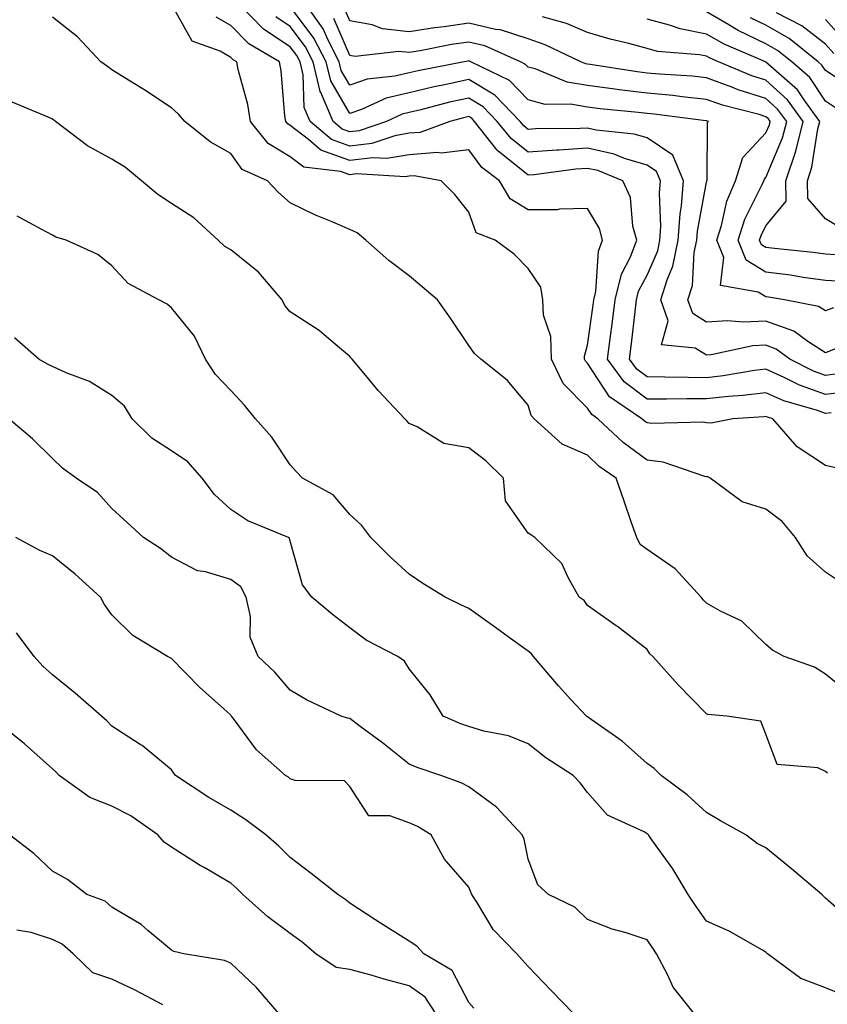
# Model space of a CAD drawing. Units: inches. Extents: x 981683 to 984323, y 7255658 to 7258298.
# Drawn here: x 982303 to 982438, y 7256983 to 7257149 of the extents above; entities that cross this region are included whole.
import ezdxf

# ---------------------------------------------------------------- set-up
doc = ezdxf.new("R2010")
doc.units = ezdxf.units.IN
doc.header["$MEASUREMENT"] = 0
doc.layers.add('Contour_98167255', color=7, linetype='Continuous', true_color=0xcc4a5b)

msp = doc.modelspace()

# ---------------------------------------------------------------- linework, layer by layer
at = {"layer": 'Contour_98167255'}
for points in [[(982440.57, 7257054.44, 3046), (982438.05, 7257056.13, 3046), (982434.99, 7257058.86, 3046), (982433.01, 7257061.92, 3046), (982430.78, 7257064.65, 3046), (982428.05, 7257066.69, 3046), (982424.04, 7257067.91, 3046), (982418.64, 7257071.92, 3046), (982418.26, 7257072.13, 3046), (982418.05, 7257072.14, 3046), (982417.78, 7257072.19, 3046), (982410.74, 7257074.61, 3046), (982408.05, 7257074.97, 3046), (982404.03, 7257077.9, 3046), (982399.79, 7257081.92, 3046), (982398.75, 7257082.62, 3046), (982398.05, 7257083.69, 3046), (982393.94, 7257087.81, 3046), (982391.99, 7257091.92, 3046), (982391.89, 7257095.76, 3046), (982390.66, 7257099.31, 3046), (982390.53, 7257101.92, 3046), (982390.19, 7257104.06, 3046), (982388.05, 7257107.18, 3046), (982385.69, 7257109.56, 3046), (982382.48, 7257111.92, 3046), (982379.31, 7257113.18, 3046), (982378.05, 7257116.67, 3046), (982375.73, 7257119.6, 3046), (982373.45, 7257121.92, 3046), (982368.9, 7257122.77, 3046), (982368.05, 7257122.71, 3046), (982367.39, 7257122.58, 3046), (982359.2, 7257123.07, 3046), (982358.05, 7257122.94, 3046), (982356.48, 7257123.49, 3046), (982350.33, 7257124.2, 3046), (982348.05, 7257125.96, 3046), (982344.34, 7257128.21, 3046), (982341.36, 7257131.92, 3046), (982340.91, 7257134.78, 3046), (982339.31, 7257140.66, 3046), (982339.07, 7257141.92, 3046), (982338.42, 7257142.29, 3046), (982338.05, 7257142.68, 3046), (982336.27, 7257143.7, 3046), (982331.52, 7257145.39, 3046), (982328.05, 7257151.63, 3046)], [(982439.04, 7257082.91, 3044), (982438.05, 7257082.78, 3044), (982436.7, 7257083.27, 3044), (982431.06, 7257084.93, 3044), (982428.05, 7257086.27, 3044), (982424.18, 7257085.79, 3044), (982421.77, 7257085.64, 3044), (982418.05, 7257085.23, 3044), (982414.72, 7257085.25, 3044), (982411.32, 7257085.19, 3044), (982408.05, 7257085.22, 3044), (982404.23, 7257088.1, 3044), (982401.41, 7257091.92, 3044), (982401.9, 7257095.77, 3044), (982402.18, 7257097.79, 3044), (982402.7, 7257101.92, 3044), (982403.73, 7257106.24, 3044), (982405.24, 7257109.11, 3044), (982406.31, 7257111.92, 3044), (982405.67, 7257114.3, 3044), (982405.24, 7257119.11, 3044), (982403.97, 7257121.92, 3044), (982399.76, 7257123.63, 3044), (982398.05, 7257124.01, 3044), (982396.09, 7257123.88, 3044), (982389.06, 7257122.93, 3044), (982388.05, 7257122.85, 3044), (982383.25, 7257126.72, 3044), (982383.02, 7257126.89, 3044), (982382.87, 7257127.1, 3044), (982379.04, 7257131.92, 3044), (982378.56, 7257132.43, 3044), (982378.05, 7257132.72, 3044), (982377.4, 7257132.57, 3044), (982374.87, 7257131.92, 3044), (982369.91, 7257130.06, 3044), (982368.05, 7257129.93, 3044), (982365.63, 7257129.5, 3044), (982361.78, 7257128.19, 3044), (982358.05, 7257127.76, 3044), (982354.97, 7257128.84, 3044), (982351.4, 7257131.92, 3044), (982350.4, 7257134.27, 3044), (982350.22, 7257139.75, 3044), (982349.69, 7257141.92, 3044), (982349.13, 7257143, 3044), (982348.05, 7257144.46, 3044), (982343.55, 7257147.42, 3044), (982339.18, 7257151.92, 3044)], [(982440.47, 7257089.5, 3042), (982438.05, 7257089.2, 3042), (982436.05, 7257089.92, 3042), (982432.09, 7257091.92, 3042), (982429.76, 7257093.63, 3042), (982428.05, 7257094.26, 3042), (982425.82, 7257094.15, 3042), (982418.81, 7257092.68, 3042), (982418.05, 7257092.62, 3042), (982416.17, 7257093.8, 3042), (982410.49, 7257094.36, 3042), (982411.59, 7257098.38, 3042), (982410.38, 7257101.92, 3042), (982411.41, 7257105.28, 3042), (982412.41, 7257107.56, 3042), (982413.31, 7257111.92, 3042), (982413.61, 7257116.36, 3042), (982413.86, 7257117.73, 3042), (982414.19, 7257121.92, 3042), (982412.37, 7257126.24, 3042), (982408.05, 7257129.14, 3042), (982405.91, 7257129.78, 3042), (982399.51, 7257130.46, 3042), (982398.05, 7257130.79, 3042), (982396.83, 7257130.7, 3042), (982389.31, 7257130.66, 3042), (982388.05, 7257130.57, 3042), (982387.3, 7257131.17, 3042), (982386.71, 7257131.92, 3042), (982382.46, 7257136.33, 3042), (982378.05, 7257138.95, 3042), (982374.25, 7257138.12, 3042), (982372.24, 7257137.73, 3042), (982368.05, 7257136.74, 3042), (982364.15, 7257135.82, 3042), (982360.04, 7257133.91, 3042), (982358.05, 7257133.22, 3042), (982354.85, 7257138.72, 3042), (982354.08, 7257141.92, 3042), (982352.03, 7257145.9, 3042), (982348.05, 7257151.25, 3042)], [(982439.84, 7257093.71, 3041), (982438.05, 7257092.99, 3041), (982435.09, 7257094.88, 3041), (982432.74, 7257096.61, 3041), (982428.05, 7257098.34, 3041), (982424.27, 7257098.14, 3041), (982421.59, 7257098.38, 3041), (982418.05, 7257098.14, 3041), (982415.73, 7257099.6, 3041), (982414.93, 7257101.92, 3041), (982415.67, 7257104.3, 3041), (982415.99, 7257109.86, 3041), (982416.42, 7257111.92, 3041), (982416.52, 7257113.45, 3041), (982418.05, 7257121.68, 3041), (982418.1, 7257121.87, 3041), (982418.11, 7257121.92, 3041), (982418.15, 7257122.02, 3041), (982418.23, 7257131.74, 3041), (982418.37, 7257131.92, 3041), (982418.12, 7257131.99, 3041), (982418.05, 7257132.01, 3041), (982417.95, 7257132.02, 3041), (982409.27, 7257133.14, 3041), (982408.05, 7257133.25, 3041), (982406.54, 7257133.43, 3041), (982400.17, 7257134.04, 3041), (982398.05, 7257134.32, 3041), (982395.17, 7257134.8, 3041), (982390.91, 7257134.78, 3041), (982388.05, 7257135.51, 3041), (982384.93, 7257138.8, 3041), (982378.44, 7257141.92, 3041), (982378.17, 7257142.04, 3041), (982378.05, 7257142.07, 3041), (982377.92, 7257142.05, 3041), (982377.27, 7257141.92, 3041), (982369.53, 7257140.44, 3041), (982368.05, 7257140.08, 3041), (982365.63, 7257139.5, 3041), (982360.96, 7257139.01, 3041), (982358.05, 7257138.01, 3041), (982356.61, 7257140.48, 3041), (982356.26, 7257141.92, 3041), (982354.4, 7257145.57, 3041), (982353.59, 7257147.46, 3041), (982350.46, 7257151.92, 3041)], [(982441.1, 7257104.97, 3039), (982438.05, 7257105.16, 3039), (982434.29, 7257105.68, 3039), (982432.16, 7257106.03, 3039), (982428.05, 7257106.56, 3039), (982424.73, 7257108.6, 3039), (982423.37, 7257111.92, 3039), (982424.5, 7257115.47, 3039), (982427.43, 7257121.3, 3039), (982427.7, 7257121.92, 3039), (982427.79, 7257122.18, 3039), (982428.05, 7257122.48, 3039), (982430.83, 7257129.14, 3039), (982431.54, 7257131.92, 3039), (982430.07, 7257133.94, 3039), (982428.05, 7257135.76, 3039), (982423.35, 7257137.22, 3039), (982422.3, 7257137.67, 3039), (982418.05, 7257139.24, 3039), (982415.62, 7257139.49, 3039), (982410.12, 7257139.85, 3039), (982408.05, 7257140.05, 3039), (982406.38, 7257140.25, 3039), (982398.49, 7257141.48, 3039), (982398.05, 7257141.54, 3039), (982397.73, 7257141.6, 3039), (982396.94, 7257141.92, 3039), (982390.91, 7257144.78, 3039), (982388.05, 7257145.77, 3039), (982383.43, 7257147.3, 3039), (982382.59, 7257147.38, 3039), (982378.05, 7257148.42, 3039), (982373.95, 7257147.82, 3039), (982372.33, 7257147.64, 3039), (982368.05, 7257146.96, 3039), (982363.58, 7257147.45, 3039), (982361.83, 7257148.14, 3039), (982358.05, 7257148.84, 3039), (982357.12, 7257150.99, 3039)], [(982441.95, 7257035.82, 3047), (982438.05, 7257038.96, 3047), (982436.24, 7257040.11, 3047), (982431.12, 7257041.92, 3047), (982429.15, 7257043.02, 3047), (982428.05, 7257043.96, 3047), (982424, 7257047.87, 3047), (982420.4, 7257049.57, 3047), (982418.05, 7257050.92, 3047), (982417.52, 7257051.39, 3047), (982417.16, 7257051.92, 3047), (982412.78, 7257056.65, 3047), (982408.05, 7257059.91, 3047), (982406.89, 7257060.76, 3047), (982406.31, 7257061.92, 3047), (982405.39, 7257064.58, 3047), (982404.18, 7257068.05, 3047), (982402.87, 7257071.92, 3047), (982400.02, 7257073.89, 3047), (982398.05, 7257075.76, 3047), (982393.77, 7257077.64, 3047), (982389.08, 7257081.92, 3047), (982388.57, 7257082.44, 3047), (982388.05, 7257084.21, 3047), (982384.5, 7257088.37, 3047), (982380.09, 7257091.92, 3047), (982379.03, 7257092.9, 3047), (982378.05, 7257094.21, 3047), (982374.97, 7257098.84, 3047), (982372.83, 7257101.92, 3047), (982370.23, 7257104.1, 3047), (982368.05, 7257105.92, 3047), (982364.63, 7257108.5, 3047), (982360.76, 7257111.92, 3047), (982359.29, 7257113.16, 3047), (982358.05, 7257113.75, 3047), (982354.84, 7257115.13, 3047), (982352.27, 7257116.14, 3047), (982348.05, 7257118.2, 3047), (982346.06, 7257119.93, 3047), (982344.2, 7257121.92, 3047), (982339.94, 7257123.81, 3047), (982338.05, 7257126.5, 3047), (982334.58, 7257128.45, 3047), (982330.29, 7257131.92, 3047), (982329.25, 7257133.12, 3047), (982328.05, 7257134.21, 3047), (982323.41, 7257137.28, 3047), (982321.59, 7257138.38, 3047), (982318.05, 7257140.58, 3047), (982317.3, 7257141.17, 3047), (982316.16, 7257141.92, 3047), (982312.27, 7257146.14, 3047), (982308.05, 7257149.43, 3047)], [(982439.78, 7257073.65, 3045), (982438.05, 7257074.07, 3045), (982433.31, 7257077.18, 3045), (982429.19, 7257081.92, 3045), (982428.31, 7257082.18, 3045), (982428.05, 7257082.29, 3045), (982427.72, 7257082.25, 3045), (982422.48, 7257081.92, 3045), (982418.82, 7257081.15, 3045), (982418.05, 7257081.24, 3045), (982417.47, 7257081.34, 3045), (982408.88, 7257081.09, 3045), (982408.05, 7257081.2, 3045), (982407.63, 7257081.5, 3045), (982407.19, 7257081.92, 3045), (982401.73, 7257085.6, 3045), (982398.05, 7257091.24, 3045), (982397.71, 7257091.58, 3045), (982397.55, 7257091.92, 3045), (982397.53, 7257092.44, 3045), (982398.05, 7257094.28, 3045), (982398.98, 7257100.99, 3045), (982399.09, 7257101.92, 3045), (982399.43, 7257103.3, 3045), (982399.87, 7257110.1, 3045), (982400.57, 7257111.92, 3045), (982400.03, 7257113.9, 3045), (982398.05, 7257117.26, 3045), (982393.31, 7257117.18, 3045), (982392.91, 7257117.06, 3045), (982388.05, 7257117.02, 3045), (982385.04, 7257118.91, 3045), (982383.23, 7257121.92, 3045), (982380.29, 7257124.16, 3045), (982378.05, 7257127.15, 3045), (982373.42, 7257126.55, 3045), (982372.8, 7257126.67, 3045), (982368.05, 7257126.31, 3045), (982364.31, 7257125.66, 3045), (982361.93, 7257125.8, 3045), (982358.05, 7257125.35, 3045), (982353.2, 7257127.07, 3045), (982351.11, 7257128.86, 3045), (982348.05, 7257131.24, 3045), (982347.62, 7257131.49, 3045), (982347.28, 7257131.92, 3045), (982347.13, 7257132.84, 3045), (982346.54, 7257140.41, 3045), (982346.24, 7257141.92, 3045), (982341.06, 7257144.93, 3045), (982338.05, 7257148.05, 3045), (982335.59, 7257149.46, 3045)], [(982442.69, 7257086.56, 3043), (982438.05, 7257085.99, 3043), (982433.69, 7257087.56, 3043), (982431.1, 7257088.87, 3043), (982428.05, 7257090.23, 3043), (982426.13, 7257090, 3043), (982420.86, 7257089.11, 3043), (982418.05, 7257088.8, 3043), (982414.95, 7257088.82, 3043), (982411.05, 7257088.92, 3043), (982408.05, 7257088.94, 3043), (982406.35, 7257090.22, 3043), (982405.1, 7257091.92, 3043), (982405.43, 7257094.54, 3043), (982406.05, 7257099.92, 3043), (982406.29, 7257101.92, 3043), (982406.63, 7257103.34, 3043), (982408.05, 7257106.03, 3043), (982409.85, 7257110.12, 3043), (982410.22, 7257111.92, 3043), (982410.36, 7257114.23, 3043), (982410.12, 7257119.85, 3043), (982410.29, 7257121.92, 3043), (982409.62, 7257123.49, 3043), (982408.05, 7257124.55, 3043), (982404.28, 7257125.69, 3043), (982402.53, 7257126.4, 3043), (982398.05, 7257127.4, 3043), (982393.21, 7257127.08, 3043), (982392.89, 7257127.08, 3043), (982388.05, 7257126.71, 3043), (982385.17, 7257129.04, 3043), (982382.87, 7257131.92, 3043), (982380.51, 7257134.38, 3043), (982378.05, 7257135.84, 3043), (982374.84, 7257135.13, 3043), (982370, 7257133.87, 3043), (982368.05, 7257133.41, 3043), (982366.85, 7257133.12, 3043), (982364.24, 7257131.92, 3043), (982359.62, 7257130.35, 3043), (982358.05, 7257130.16, 3043), (982356.75, 7257130.62, 3043), (982355.25, 7257131.92, 3043), (982353.18, 7257136.79, 3043), (982353.08, 7257136.95, 3043), (982351.88, 7257141.92, 3043), (982350.59, 7257144.46, 3043), (982348.05, 7257147.85, 3043), (982345.6, 7257149.47, 3043)], [(982439.39, 7257100.58, 3040), (982438.05, 7257100.05, 3040), (982436.91, 7257100.78, 3040), (982431.19, 7257101.92, 3040), (982428.5, 7257102.37, 3040), (982428.05, 7257102.43, 3040), (982426.75, 7257103.22, 3040), (982420.43, 7257104.3, 3040), (982420.94, 7257109.03, 3040), (982419.76, 7257111.92, 3040), (982420.56, 7257114.43, 3040), (982421.47, 7257118.5, 3040), (982422.9, 7257121.92, 3040), (982424.15, 7257125.82, 3040), (982428.05, 7257130.01, 3040), (982428.62, 7257131.35, 3040), (982428.75, 7257131.92, 3040), (982428.46, 7257132.33, 3040), (982428.05, 7257132.7, 3040), (982426.92, 7257133.05, 3040), (982420.76, 7257134.63, 3040), (982418.05, 7257135.62, 3040), (982413.93, 7257136.04, 3040), (982412.37, 7257136.24, 3040), (982408.05, 7257136.65, 3040), (982403.35, 7257137.22, 3040), (982402.64, 7257137.33, 3040), (982398.05, 7257137.93, 3040), (982394.63, 7257138.5, 3040), (982389.22, 7257140.75, 3040), (982388.05, 7257141.05, 3040), (982387.63, 7257141.5, 3040), (982386.74, 7257141.92, 3040), (982380.76, 7257144.63, 3040), (982378.05, 7257145.24, 3040), (982375.15, 7257144.82, 3040), (982369.91, 7257143.78, 3040), (982368.05, 7257143.48, 3040), (982366.29, 7257143.68, 3040), (982358.96, 7257142.83, 3040), (982358.05, 7257142.99, 3040), (982355.35, 7257149.22, 3040)], [(982440.56, 7257109.41, 3038), (982438.05, 7257109.57, 3038), (982435.98, 7257109.85, 3038), (982429.46, 7257110.51, 3038), (982428.05, 7257110.7, 3038), (982427.29, 7257111.16, 3038), (982426.99, 7257111.92, 3038), (982427.24, 7257112.73, 3038), (982428.05, 7257114.34, 3038), (982431.46, 7257118.51, 3038), (982431.41, 7257121.92, 3038), (982433.05, 7257126.92, 3038), (982434.31, 7257131.92, 3038), (982431.68, 7257135.55, 3038), (982428.05, 7257138.82, 3038), (982425.69, 7257139.56, 3038), (982420.08, 7257141.92, 3038), (982418.67, 7257142.54, 3038), (982418.05, 7257142.88, 3038), (982416.86, 7257143.11, 3038), (982409.81, 7257143.68, 3038), (982408.05, 7257144.15, 3038), (982404.98, 7257144.99, 3038), (982401.85, 7257145.72, 3038), (982398.05, 7257146.88, 3038), (982394.51, 7257148.38, 3038), (982390.46, 7257149.51, 3038)], [(982440.31, 7257114.18, 3037), (982438.05, 7257115.51, 3037), (982435.07, 7257118.94, 3037), (982435.03, 7257121.92, 3037), (982435.78, 7257124.19, 3037), (982436.77, 7257130.64, 3037), (982437.09, 7257131.92, 3037), (982434.59, 7257135.38, 3037), (982433.36, 7257137.23, 3037), (982428.42, 7257141.55, 3037), (982428.05, 7257141.88, 3037), (982428.02, 7257141.89, 3037), (982427.95, 7257141.92, 3037), (982421.03, 7257144.9, 3037), (982418.05, 7257146.6, 3037), (982413.61, 7257147.48, 3037), (982411.85, 7257148.12, 3037), (982408.05, 7257149.12, 3037)], [(982440.1, 7257133.97, 3036), (982438.05, 7257135.3, 3036), (982435.42, 7257139.29, 3036), (982432.41, 7257141.92, 3036), (982429.99, 7257143.86, 3036), (982428.05, 7257144.98, 3036), (982423.35, 7257147.22, 3036), (982421.8, 7257148.17, 3036), (982418.05, 7257150.32, 3036)], [(982442.18, 7257137.79, 3035), (982438.05, 7257140.46, 3035), (982437.47, 7257141.34, 3035), (982436.81, 7257141.92, 3035), (982431.96, 7257145.83, 3035), (982428.05, 7257148.08, 3035), (982425.45, 7257149.32, 3035)], [(982439.47, 7257143.34, 3034), (982438.05, 7257144.9, 3034), (982434.09, 7257147.96, 3034), (982429.8, 7257150.17, 3034)], [(982441.44, 7257145.31, 3033), (982438.05, 7257149.06, 3033)], [(982438.42, 7257022.29, 3048), (982438.05, 7257022.61, 3048), (982436.76, 7257023.21, 3048), (982429.91, 7257023.78, 3048), (982428.05, 7257028.84, 3048), (982427.17, 7257031.04, 3048), (982421.45, 7257031.92, 3048), (982418.28, 7257032.15, 3048), (982418.05, 7257032.31, 3048), (982413.31, 7257037.18, 3048), (982409.04, 7257041.92, 3048), (982408.51, 7257042.38, 3048), (982408.05, 7257043.13, 3048), (982403.08, 7257046.95, 3048), (982402.86, 7257047.11, 3048), (982398.05, 7257050.48, 3048), (982397.45, 7257051.32, 3048), (982396.62, 7257051.92, 3048), (982394.76, 7257055.21, 3048), (982393.72, 7257057.59, 3048), (982389.15, 7257061.92, 3048), (982388.49, 7257062.36, 3048), (982388.05, 7257062.69, 3048), (982384.24, 7257068.11, 3048), (982383.93, 7257071.92, 3048), (982380.95, 7257074.82, 3048), (982378.05, 7257077.01, 3048), (982373.88, 7257077.75, 3048), (982369.41, 7257080.56, 3048), (982368.05, 7257081.1, 3048), (982367.66, 7257081.53, 3048), (982367.3, 7257081.92, 3048), (982362.81, 7257086.68, 3048), (982360.48, 7257089.49, 3048), (982358.45, 7257091.92, 3048), (982358.26, 7257092.13, 3048), (982358.05, 7257092.38, 3048), (982355.24, 7257094.73, 3048), (982352.88, 7257096.75, 3048), (982348.05, 7257099.91, 3048), (982347.11, 7257100.98, 3048), (982346.7, 7257101.92, 3048), (982342.69, 7257106.56, 3048), (982338.05, 7257110.3, 3048), (982337.03, 7257110.9, 3048), (982335.92, 7257111.92, 3048), (982331.84, 7257115.71, 3048), (982328.05, 7257118.09, 3048), (982325.76, 7257119.63, 3048), (982323.05, 7257121.92, 3048), (982320.31, 7257124.18, 3048), (982318.05, 7257125.55, 3048), (982313.93, 7257127.8, 3048), (982308.55, 7257131.92, 3048), (982308.27, 7257132.14, 3048), (982308.05, 7257132.29, 3048), (982307.32, 7257132.65, 3048), (982301.26, 7257135.13, 3048)], [(982443.03, 7256996.9, 3049), (982438.05, 7257001.27, 3049), (982437.73, 7257001.6, 3049), (982437.43, 7257001.92, 3049), (982432.34, 7257006.21, 3049), (982428.05, 7257009.76, 3049), (982426.59, 7257010.46, 3049), (982424.67, 7257011.92, 3049), (982420.43, 7257014.3, 3049), (982418.05, 7257015.72, 3049), (982414.77, 7257018.64, 3049), (982410.4, 7257021.92, 3049), (982409.22, 7257023.09, 3049), (982408.05, 7257023.94, 3049), (982403.84, 7257027.71, 3049), (982398.63, 7257031.34, 3049), (982398.05, 7257031.76, 3049), (982397.95, 7257031.82, 3049), (982397.84, 7257031.92, 3049), (982395.26, 7257034.71, 3049), (982393.14, 7257037.01, 3049), (982388.98, 7257041.92, 3049), (982388.57, 7257042.44, 3049), (982388.05, 7257042.85, 3049), (982384.71, 7257045.26, 3049), (982382.79, 7257046.66, 3049), (982378.05, 7257049.99, 3049), (982376.73, 7257050.6, 3049), (982374.09, 7257051.92, 3049), (982370.32, 7257054.19, 3049), (982368.05, 7257055.77, 3049), (982364.83, 7257058.7, 3049), (982361.62, 7257061.92, 3049), (982360.09, 7257063.96, 3049), (982358.05, 7257065.83, 3049), (982355.25, 7257069.12, 3049), (982350.08, 7257071.92, 3049), (982349.12, 7257072.99, 3049), (982348.05, 7257074.17, 3049), (982344.92, 7257078.79, 3049), (982342.19, 7257081.92, 3049), (982340.34, 7257084.21, 3049), (982338.05, 7257086.65, 3049), (982335.49, 7257089.36, 3049), (982333.79, 7257091.92, 3049), (982331.92, 7257095.79, 3049), (982328.05, 7257100.58, 3049), (982327.32, 7257101.19, 3049), (982325.93, 7257101.92, 3049), (982320.78, 7257104.65, 3049), (982318.05, 7257107.65, 3049), (982315.67, 7257109.54, 3049), (982310.35, 7257111.92, 3049), (982308.6, 7257112.47, 3049), (982308.05, 7257112.78, 3049), (982306.25, 7257113.72, 3049), (982302.12, 7257115.99, 3049)], [(982441.09, 7256984.96, 3050), (982438.05, 7256986.19, 3050), (982433.91, 7256987.78, 3050), (982428.31, 7256991.92, 3050), (982428.18, 7256992.05, 3050), (982428.05, 7256992.2, 3050), (982427.45, 7256992.52, 3050), (982421.86, 7256995.73, 3050), (982418.05, 7256997.44, 3050), (982416.21, 7257000.08, 3050), (982414.98, 7257001.92, 3050), (982412.36, 7257006.23, 3050), (982408.87, 7257011.1, 3050), (982408.3, 7257011.92, 3050), (982408.17, 7257012.04, 3050), (982408.05, 7257012.13, 3050), (982407.54, 7257012.43, 3050), (982401.38, 7257015.25, 3050), (982398.05, 7257019.07, 3050), (982396.79, 7257020.66, 3050), (982395.62, 7257021.92, 3050), (982391.02, 7257024.89, 3050), (982388.05, 7257027.23, 3050), (982384.73, 7257028.6, 3050), (982380.59, 7257029.38, 3050), (982378.05, 7257030.14, 3050), (982376.75, 7257030.62, 3050), (982373.78, 7257031.92, 3050), (982371.6, 7257035.47, 3050), (982368.05, 7257039.86, 3050), (982367.28, 7257041.15, 3050), (982366.12, 7257041.92, 3050), (982360.81, 7257044.68, 3050), (982358.05, 7257046.75, 3050), (982355.13, 7257049, 3050), (982351.69, 7257051.92, 3050), (982350.1, 7257053.97, 3050), (982348.05, 7257061.32, 3050), (982347.93, 7257061.8, 3050), (982347.74, 7257061.92, 3050), (982340.89, 7257064.76, 3050), (982338.05, 7257066.66, 3050), (982335.3, 7257069.17, 3050), (982333.21, 7257071.92, 3050), (982330.8, 7257074.67, 3050), (982328.05, 7257076.49, 3050), (982324.78, 7257078.65, 3050), (982321.47, 7257081.92, 3050), (982320.15, 7257084.02, 3050), (982318.05, 7257085.84, 3050), (982314.3, 7257088.17, 3050), (982310.33, 7257089.64, 3050), (982308.05, 7257090.68, 3050), (982307.23, 7257091.1, 3050), (982305.77, 7257091.92, 3050), (982301.65, 7257095.52, 3050)], [(982415.96, 7256981.92, 3051), (982412.46, 7256986.33, 3051), (982411.51, 7256988.46, 3051), (982409.65, 7256991.92, 3051), (982409, 7256992.87, 3051), (982408.05, 7256994.28, 3051), (982404.52, 7256995.45, 3051), (982402.21, 7256996.08, 3051), (982398.05, 7256997.71, 3051), (982395.92, 7256999.79, 3051), (982391.48, 7257001.92, 3051), (982389.68, 7257003.55, 3051), (982388.05, 7257007.86, 3051), (982387.36, 7257011.23, 3051), (982387.07, 7257011.92, 3051), (982382.72, 7257016.59, 3051), (982378.05, 7257019.99, 3051), (982376.81, 7257020.68, 3051), (982373.38, 7257021.92, 3051), (982369.4, 7257023.27, 3051), (982368.05, 7257023.81, 3051), (982363.55, 7257027.42, 3051), (982359.79, 7257030.18, 3051), (982358.05, 7257031.48, 3051), (982357.67, 7257031.54, 3051), (982356.59, 7257031.92, 3051), (982350.77, 7257034.64, 3051), (982348.05, 7257036.28, 3051), (982345.44, 7257039.31, 3051), (982342.65, 7257041.92, 3051), (982341.32, 7257045.19, 3051), (982341.34, 7257048.63, 3051), (982340.62, 7257051.92, 3051), (982339.75, 7257053.62, 3051), (982338.05, 7257054.9, 3051), (982333.78, 7257056.19, 3051), (982332.47, 7257056.34, 3051), (982328.05, 7257058.64, 3051), (982326.22, 7257060.09, 3051), (982323.36, 7257061.92, 3051), (982320.59, 7257064.46, 3051), (982318.05, 7257066.83, 3051), (982315.62, 7257069.49, 3051), (982312.04, 7257071.92, 3051), (982309.74, 7257073.61, 3051), (982308.05, 7257075.24, 3051), (982304.68, 7257078.55, 3051), (982300.7, 7257081.92, 3051)], [(982395.69, 7256981.92, 3052), (982391.91, 7256985.78, 3052), (982388.05, 7256989.8, 3052), (982387.05, 7256990.92, 3052), (982386.16, 7256991.92, 3052), (982382.17, 7256996.04, 3052), (982379.55, 7257000.42, 3052), (982378.56, 7257001.92, 3052), (982378.44, 7257002.31, 3052), (982378.05, 7257003.11, 3052), (982373.98, 7257007.85, 3052), (982371.75, 7257011.92, 3052), (982369.47, 7257013.34, 3052), (982368.05, 7257013.94, 3052), (982364.81, 7257015.16, 3052), (982361.28, 7257015.15, 3052), (982358.05, 7257020.07, 3052), (982357.15, 7257021.02, 3052), (982348.88, 7257021.09, 3052), (982348.05, 7257021.37, 3052), (982347.74, 7257021.61, 3052), (982347.23, 7257021.92, 3052), (982342.37, 7257026.24, 3052), (982338.62, 7257031.35, 3052), (982338.18, 7257031.92, 3052), (982338.12, 7257031.99, 3052), (982338.05, 7257032.05, 3052), (982336.79, 7257033.18, 3052), (982332.83, 7257036.7, 3052), (982328.05, 7257041.61, 3052), (982327.84, 7257041.71, 3052), (982327.41, 7257041.92, 3052), (982321.57, 7257045.44, 3052), (982318.05, 7257048.91, 3052), (982316.81, 7257050.68, 3052), (982316.14, 7257051.92, 3052), (982311.89, 7257055.76, 3052), (982308.05, 7257058.88, 3052), (982305.91, 7257059.78, 3052), (982301.87, 7257061.92, 3052)], [(982378.9, 7256982.77, 3053), (982378.05, 7256983.72, 3053), (982375.27, 7256989.14, 3053), (982370.53, 7256991.92, 3053), (982369.32, 7256993.19, 3053), (982368.05, 7256994.06, 3053), (982363.22, 7256997.09, 3053), (982362.26, 7256997.71, 3053), (982358.05, 7257000.43, 3053), (982357.25, 7257001.12, 3053), (982356.07, 7257001.92, 3053), (982351.56, 7257005.43, 3053), (982348.05, 7257008.12, 3053), (982346.14, 7257010.01, 3053), (982343.93, 7257011.92, 3053), (982340.59, 7257014.46, 3053), (982338.05, 7257016.09, 3053), (982334.36, 7257018.23, 3053), (982328.76, 7257021.92, 3053), (982328.45, 7257022.32, 3053), (982328.05, 7257022.86, 3053), (982323.11, 7257026.98, 3053), (982322.82, 7257027.15, 3053), (982318.05, 7257030.21, 3053), (982317.22, 7257031.09, 3053), (982316.32, 7257031.92, 3053), (982311.87, 7257035.74, 3053), (982308.05, 7257038.87, 3053), (982306.45, 7257040.32, 3053), (982304.99, 7257041.92, 3053), (982302.02, 7257045.89, 3053)], [(982372.55, 7256981.92, 3054), (982370.76, 7256984.63, 3054), (982368.05, 7256986.57, 3054), (982363.82, 7256987.69, 3054), (982361.64, 7256988.33, 3054), (982358.05, 7256989.32, 3054), (982355.77, 7256989.64, 3054), (982352.33, 7256991.92, 3054), (982350.04, 7256993.91, 3054), (982348.05, 7256995.32, 3054), (982344.3, 7256998.17, 3054), (982340.08, 7257001.92, 3054), (982339.06, 7257002.93, 3054), (982338.05, 7257003.8, 3054), (982333.54, 7257006.43, 3054), (982332.91, 7257006.78, 3054), (982328.05, 7257009.84, 3054), (982326.81, 7257010.68, 3054), (982325.79, 7257011.92, 3054), (982321.24, 7257015.11, 3054), (982318.05, 7257016.75, 3054), (982314.32, 7257018.19, 3054), (982309.2, 7257021.92, 3054), (982308.64, 7257022.51, 3054), (982308.05, 7257023.06, 3054), (982303.35, 7257027.22, 3054), (982299.9, 7257030.07, 3054)], [(982346.11, 7256981.92, 3055), (982342.37, 7256986.24, 3055), (982338.05, 7256990.34, 3055), (982336.96, 7256990.83, 3055), (982330.15, 7256991.92, 3055), (982328.44, 7256992.31, 3055), (982328.05, 7256992.55, 3055), (982324.1, 7256995.87, 3055), (982322.97, 7256996.84, 3055), (982318.05, 7256999.8, 3055), (982316.89, 7257000.76, 3055), (982313.83, 7257001.92, 3055), (982310.58, 7257004.45, 3055), (982308.05, 7257005.81, 3055), (982304.93, 7257008.8, 3055), (982300.85, 7257011.92, 3055)], [(982326.63, 7256983.34, 3056), (982321.96, 7256985.83, 3056), (982318.05, 7256987.65, 3056), (982314.84, 7256988.71, 3056), (982311.55, 7256991.92, 3056), (982309.67, 7256993.54, 3056), (982308.05, 7256994.36, 3056), (982304.47, 7256995.5, 3056), (982302.06, 7256995.93, 3056)]]:
    msp.add_polyline3d(points, dxfattribs=at)

doc.saveas('drawing.dxf')
